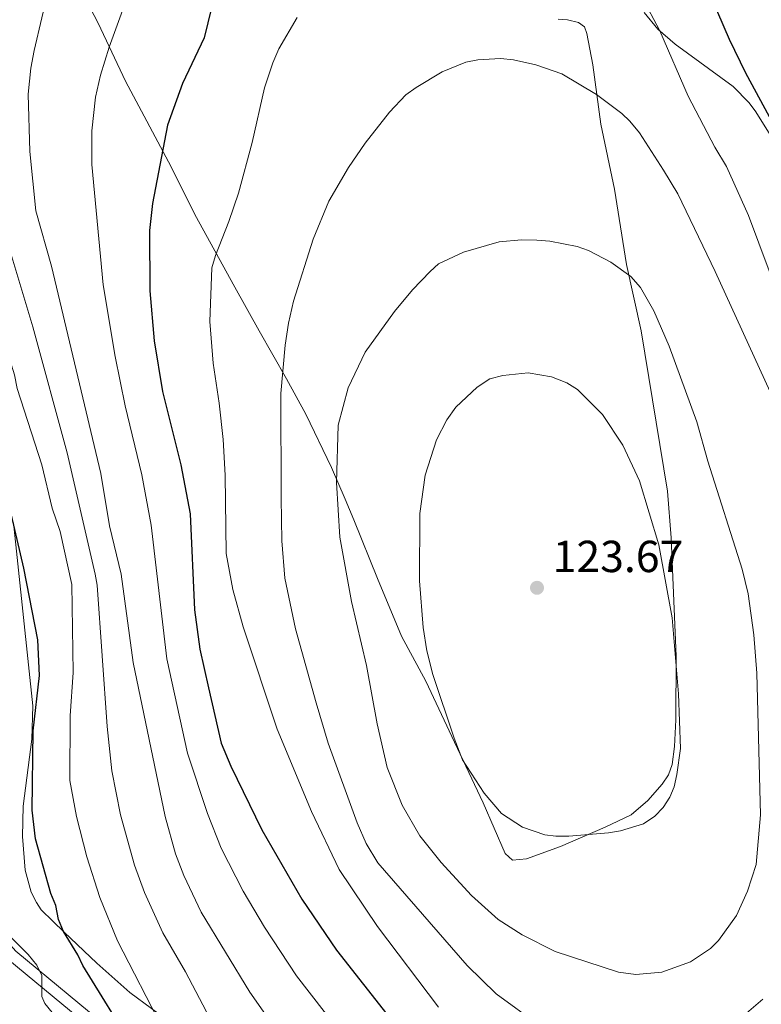
# Model space of a CAD drawing. Extents: x 615779 to 620285, y 794012 to 797059.
# Drawn here: x 619453 to 619619, y 795142 to 795362 of the extents above; entities that cross this region are included whole.
import ezdxf

# ---------------------------------------------------------------- set-up
doc = ezdxf.new("R2010")
doc.units = 0
doc.header["$MEASUREMENT"] = 0
doc.linetypes.add('DGN Style 3', pattern=[66.707732, 47.64838, -19.059352])
for name, color, linetype in [('Nivel 21', 7, 'Continuous'), ('Nivel 35', 7, 'Continuous'), ('Nivel 36', 7, 'Continuous'), ('Nivel 4', 7, 'Continuous'), ('Nivel 41', 7, 'Continuous'), ('Nivel 5', 7, 'Continuous'), ('Nivel 61', 7, 'Continuous'), ('Nivel 63', 7, 'Continuous'), ('Nivel 7', 7, 'Continuous')]:
    doc.layers.add(name, color=color, linetype=linetype)
doc.styles.add('Style-arial', font='arial.shx', dxfattribs={"bigfont": 'arialbig.shx'})
doc.linetypes.add('5zonar', pattern='A,-5,[1,dgnlstyle.shx,S=0.08,R=0,X=0,Y=0],-5', length=10)

# ---------------------------------------------------------------- blocks, each defined once
blk = doc.blocks.new('5PATER_1')
at = {"layer": 'Nivel 7', "linetype": 'Continuous', "lineweight": 0}
h = blk.add_hatch(color=19, dxfattribs=at)
edge = h.paths.add_edge_path()
edge.add_ellipse((0, 0), major_axis=(-1.1, -1.11), ratio=0.999422, start_angle=0, end_angle=360)

msp = doc.modelspace()

# ---------------------------------------------------------------- linework, layer by layer
at = {"layer": 'Nivel 21', "color": 19, "linetype": 'Continuous', "lineweight": 0}
msp.add_polyline3d([(619285.493, 795377.102, 66.761), (619287.95, 795360.911, 66.599), (619289.459, 795347.93, 67.004), (619289.475, 795346.728, 66.762), (619299.063, 795329.344, 66.463), (619319.027, 795293.342, 67.273), (619326.948, 795283.594, 66.733), (619335.858, 795275.443, 67.273), (619344.727, 795270.392, 66.733), (619359.152, 795263.695, 65.653), (619372.611, 795252.709, 62.954), (619390.216, 795238.193, 60.255), (619406.792, 795224.685, 59.715), (619416.471, 795215.273, 58.905), (619423.051, 795208.344, 59.175), (619428.068, 795197.601, 59.445), (619432.501, 795182.874, 60.525), (619437.853, 795170.024, 62.414), (619452.113, 795154.11, 67.273), (619473.36, 795136.558, 73.482)], dxfattribs=at)
at = {"layer": 'Nivel 21', "color": 19, "linetype": 'DGN Style 3', "lineweight": 0}
msp.add_polyline3d([(619289.55, 795341.417, 66.691), (619296.876, 795328.135, 66.463), (619316.948, 795291.937, 67.273), (619325.125, 795281.875, 66.733), (619334.377, 795273.41, 67.273), (619343.58, 795268.169, 66.733), (619357.815, 795261.56, 65.653), (619371.026, 795250.776, 62.954), (619388.631, 795236.26, 60.255), (619405.127, 795222.816, 59.715), (619414.692, 795213.516, 58.905), (619420.958, 795206.917, 59.175), (619425.727, 795196.708, 59.445), (619430.144, 795182.031, 60.525), (619435.708, 795168.671, 62.414), (619450.376, 795152.301, 67.273), (619471.807, 795134.599, 73.482)], dxfattribs=at)
at = {"layer": 'Nivel 35', "color": 92, "linetype": '5zonar', "lineweight": 0, "ltscale": 0.5}
for points in [[(619628.069, 795324.21, 107.58), (619617.296, 795341.442, 107.09), (619615.828, 795343.461, 107.067), (619612.229, 795347.092, 107.109), (619599.285, 795356.514, 107.483), (619595.431, 795359.835, 107.521), (619592.395, 795363.58, 107.433)], [(619451.649, 795249.655, 83.056), (619455.918, 795208.825, 81.783), (619455.707, 795201.364, 81.483), (619453.785, 795186.437, 80.837), (619453.66, 795179.709, 80.698), (619454.206, 795172.126, 80.983), (619455.585, 795167.27, 81.366), (619456.73, 795164.957, 81.597), (619457.825, 795163.295, 81.783), (619460.391, 795160.8, 82.795), (619462.957, 795158.306, 82.795), (619470.203, 795151.433, 84.864), (619477.591, 795144.887, 87.164), (619487.244, 795137.696, 90.269)]]:
    msp.add_polyline3d(points, dxfattribs=at)
at = {"layer": 'Nivel 36', "color": 92, "linetype": 'Continuous', "lineweight": 0}
msp.add_polyline3d([(619573.214, 795362.13, 108.458), (619575.269, 795361.943, 108.29), (619577.704, 795361.347, 108.499), (619579.07, 795360.377, 108.627), (619579.631, 795358.873, 108.29), (619580.918, 795351.872, 109.302), (619582.705, 795338.649, 111.122), (619585.735, 795324.187, 112.508), (619588.456, 795307.38, 114.363), (619591.688, 795292.523, 116.051), (619597.588, 795256.772, 119.064), (619598.399, 795246.37, 119.323), (619599.514, 795219.958, 119.762), (619599.498, 795205.703, 119.931), (619599.15, 795199.759, 120.268), (619598.667, 795195.757, 120.268), (619597.848, 795193.439, 120.268), (619596.415, 795191.345, 120.268), (619593.247, 795187.748, 120.37), (619589.473, 795184.516, 120.75), (619583.714, 795181.737, 120.615), (619573.752, 795177.441, 119.973), (619566.136, 795174.673, 119.087), (619563.008, 795174.413, 118.919), (619561.367, 795175.902, 118.919), (619556.457, 795187.171, 120.1), (619550.065, 795200.741, 120.169), (619543.656, 795214.312, 119.425), (619538.223, 795224.386, 118.75), (619532.858, 795237.269, 117.569), (619527.598, 795250.369, 116.894), (619525.677, 795254.951, 116.329), (619522.596, 795262.056, 114.827), (619516.903, 795273.914, 111.829), (619512.577, 795281.798, 110.146), (619506.448, 795292.568, 108.489), (619501.037, 795302.275, 106.514), (619492.092, 795318.52, 102.075), (619486.833, 795329.134, 99.573), (619476.654, 795348.244, 95.636), (619470.532, 795361.224, 92.599), (619464.095, 795373.552, 90.575)], dxfattribs=at)
at = {"layer": 'Nivel 4', "color": 25, "linetype": 'Continuous', "lineweight": 30, "flags": 128}
for points, elevation in [([(619623.259, 795334.94), (619615.084, 795350.041), (619611.439, 795357.597), (619603.208, 795376.766)], 100), ([(619495.808, 795364.638), (619494.195, 795357.905), (619489.323, 795347.739), (619485.977, 795338.442)], 100), ([(619485.977, 795338.442), (619482.622, 795320.926), (619482, 795314.904), (619482.026, 795301.476), (619483.054, 795290.326), (619484.844, 795279.002), (619488.98, 795262.61), (619491.029, 795251.692), (619492.038, 795230.296), (619493.224, 795221.469), (619495.115, 795212.826), (619497.972, 795200.531), (619500.138, 795195.381), (619507.061, 795181.148), (619515.974, 795165.659), (619523.725, 795154.3), (619541.819, 795131.293)], 100), ([(619489.851, 795113.979), (619467.109, 795150.858), (619466.013, 795153.235), (619462.755, 795158.497), (619461.656, 795161.135), (619461.08, 795164.312), (619459.982, 795166.95), (619456.532, 795179.144), (619455.814, 795185.574), (619456.02, 795203.253), (619457.437, 795215.579), (619457.084, 795223.537), (619453.916, 795239.581), (619449.165, 795260.014)], 75)]:
    msp.add_lwpolyline(points, dxfattribs=dict(at, elevation=elevation))
at = {"layer": 'Nivel 5', "color": 25, "linetype": 'Continuous', "lineweight": 0, "flags": 128}
for points, elevation in [([(619496.986, 795136.156), (619490, 795149.483), (619484.925, 795158.176), (619480.854, 795167.165), (619478.594, 795173.29), (619475.526, 795184.484), (619473.554, 795194.347), (619472.551, 795204.242), (619470.323, 795235.804), (619469.874, 795238.263), (619463.576, 795265.322), (619455.959, 795293.44), (619447.397, 795321.706), (619444.543, 795335.385), (619441.568, 795353.535), (619439.466, 795385.03)], 85), ([(619485.023, 795136.622), (619474.862, 795156.424), (619470.908, 795166.036), (619468.015, 795175.118), (619465.686, 795184.16), (619464.209, 795192.206), (619464.255, 795206.58), (619464.948, 795216.265), (619464.671, 795235.889), (619462.016, 795247.739), (619460.284, 795252.967), (619457.937, 795262.61), (619452.444, 795279.672), (619451.848, 795282.704), (619448.952, 795292.063), (619444.071, 795304.987), (619436.865, 795325.895), (619430.496, 795346.263), (619427.592, 795356.174), (619424.031, 795373.491)], 80), ([(619524.313, 795136.307), (619514.771, 795148.589), (619507.671, 795159.435), (619502.871, 795167.486), (619497.977, 795177.051), (619494.959, 795184.817), (619490.495, 795198.247), (619485.882, 795219.328), (619482.332, 795249.128), (619480.237, 795260.422), (619476.544, 795275.809), (619474.299, 795286.826), (619471.663, 795302.768), (619469.126, 795329.677), (619469.123, 795337.188), (619469.952, 795344.68), (619471.063, 795349.602), (619472.966, 795355.821), (619478.933, 795372.291)], 95), ([(619459.633, 795369.782), (619456.212, 795355.126), (619455.472, 795351.146)], 90), ([(619591.934, 795366.98), (619595.891, 795359.488), (619602.2, 795344.939), (619608.156, 795333.517), (619610.772, 795329.252), (619615.669, 795318.252), (619622.564, 795299.772)], 105), ([(619460.238, 795140.416), (619458.625, 795142.432), (619457.977, 795143.978), (619457.91, 795148.677), (619456.833, 795150.923), (619454.909, 795153.369), (619449.526, 795158.692), (619448.359, 795160.918), (619447.116, 795165.946), (619446.533, 795173.418), (619447.581, 795196.021), (619447.893, 795202.244), (619449.542, 795215.339), (619449.489, 795223.333), (619447.439, 795235.179), (619439.618, 795268.491), (619436.059, 795278.276), (619429.851, 795292.058), (619426.533, 795298.572), (619423.37, 795303.959), (619420.202, 795310.681), (619414.945, 795324.719), (619410.385, 795338.39), (619401.926, 795365.506)], 70), ([(619546.503, 795141.569), (619532.869, 795159.622), (619524.286, 795172.329), (619518.132, 795185.29), (619510.465, 795203.649), (619502.914, 795226.509), (619500.58, 795234.798), (619499.099, 795242.871), (619498.83, 795260.322), (619498.386, 795268.278), (619497.56, 795276.391), (619496.161, 795285.321), (619495.475, 795294.619), (619495.917, 795306.564), (619496.681, 795309.34), (619499.714, 795316.958), (619501.813, 795323.284), (619504.861, 795334.605), (619507.674, 795346.809), (619509.521, 795352.361), (619510.87, 795355.479), (619514.943, 795362.467)], 105), ([(619519.186, 795209.522), (619514.53, 795226.044), (619512.159, 795237.344), (619511.513, 795245.639), (619511.355, 795255.164), (619511.303, 795278.523), (619512.286, 795289.322), (619513.016, 795294.271), (619514.155, 795299.145), (619518.489, 795312.973), (619521.997, 795321.488), (619526.384, 795328.979), (619530.109, 795334.388), (619535.54, 795341.376), (619539.211, 795345.209), (619541.515, 795346.825), (619547.335, 795350.353), (619552.595, 795352.48), (619555.245, 795353.057), (619560.333, 795353.316), (619563.193, 795352.996), (619568.22, 795351.915), (619574.049, 795349.864), (619581.758, 795345.249), (619587.378, 795341.069), (619589.206, 795339.368), (619591.364, 795336.711), (619596.713, 795328.415), (619599.898, 795323.104), (619608.263, 795305.771), (619620.519, 795278.941)], 110), ([(619455.472, 795351.146), (619454.902, 795345.327), (619455.292, 795332.566), (619456.584, 795319.315), (619460.075, 795306.979), (619471.078, 795260.7), (619473.055, 795248.997), (619475.64, 795238.197), (619478.314, 795218.517), (619485.468, 795184.152), (619487.798, 795175.781), (619489.635, 795170.941), (619493.509, 795162.813), (619504.385, 795144.928), (619508.391, 795139.201)], 90), ([(619530.404, 795217.836), (619527.032, 795232.116), (619524.474, 795246.48), (619523.736, 795258.668), (619524.119, 795271.516), (619526.352, 795279.841), (619530.089, 795287.741), (619536.627, 795296.89), (619540.661, 795301.709), (619544.646, 795305.808), (619546.513, 795307.471), (619552.05, 795310.059), (619560.034, 795312.383), (619565.012, 795312.866), (619568.46, 795312.778), (619571.366, 795312.543), (619577.464, 795311.385), (619579.966, 795310.452), (619584.978, 795307.897), (619589.412, 795304.678), (619591.555, 795302.184), (619594.531, 795296.973), (619597.958, 795289.143), (619604.14, 795272.228), (619606.614, 795263.417), (619614.279, 795239.336), (619615.601, 795233.826), (619616.835, 795224.72), (619617.507, 795216.15), (619618.368, 795184.519), (619617.419, 795173.448), (619615.429, 795167.476), (619612.973, 795162.036), (619608.95, 795156.465), (619607.224, 795154.656), (619602.699, 795151.679), (619596.333, 795149.376), (619590.521, 795148.847), (619586.657, 795149.378), (619572.493, 795154.017), (619565.136, 795157.745), (619559.814, 795161.164), (619553.825, 795166.543), (619547.05, 795173.88), (619542.317, 795179.858), (619538.369, 795186.702), (619535.009, 795195.094), (619532.787, 795204.846), (619530.404, 795217.836)], 115), ([(619555.101, 795279.971), (619557.977, 795281.808), (619560.87, 795282.54), (619566.536, 795283.177), (619571.734, 795282.238), (619575.129, 795280.944), (619577.5, 795279.457), (619583.108, 795273.868), (619587.602, 795267.05), (619591.322, 795259.094), (619595.681, 795244.742), (619598.675, 795228.474), (619600.02, 795211.492), (619600.468, 795199.334), (619599.72, 795193.518), (619599.068, 795190.745), (619598.103, 795188.44), (619596.624, 795186.154), (619594.781, 795184.205), (619592.273, 795182.494), (619587.115, 795180.947), (619584.439, 795180.482), (619575.587, 795179.771), (619572.684, 795179.73), (619570.208, 795180.076), (619565.252, 795181.733), (619560.56, 795184.84), (619556.646, 795189.362), (619551.864, 795196.819), (619549.951, 795201.661), (619545.222, 795215.834), (619543.918, 795221.125), (619543.055, 795226.293), (619542.272, 795236.703), (619542.333, 795251.742), (619543.49, 795260.318), (619546.005, 795268.232), (619548.327, 795272.647), (619550.326, 795275.48), (619555.101, 795279.971)], 120), ([(619618.844, 795143.335), (619614.747, 795139.822), (619609.832, 795136.819), (619601.017, 795133.235), (619592.047, 795132.245), (619584.365, 795131.942), (619573.93, 795134.9), (619568.932, 795137.542), (619559.39, 795144.571), (619552.909, 795150.872), (619532.929, 795173.823), (619530.364, 795178.095), (619528.304, 795182.694), (619521.856, 795200.507), (619519.186, 795209.522)], 110)]:
    msp.add_lwpolyline(points, dxfattribs=dict(at, elevation=elevation))
at = {"layer": 'Nivel 61', "color": 19, "linetype": 'Continuous', "lineweight": 0}
msp.add_3dface([(616718.09, 794421.07), (616678.26, 796734.69), (620057.34, 796793.66), (620098.3, 794480.04)], dxfattribs=at)
at = {"layer": 'Nivel 63', "color": 7, "linetype": 'Continuous', "lineweight": 0}
msp.add_3dface([(615830.365, 794011.763), (620284.681, 794089.472), (620232.875, 797059.031), (615778.559, 796981.323)], dxfattribs=at)

# ---------------------------------------------------------------- block references
at = {"layer": 'Nivel 7', "color": 19, "linetype": 'Continuous', "lineweight": 0}
msp.add_blockref('5PATER_1', (619568.474, 795235.186, 123.673), dxfattribs=at)

# ---------------------------------------------------------------- texts
at = {"layer": 'Nivel 41', "color": 19, "linetype": 'Continuous', "lineweight": 0, "style": 'Style-arial'}
msp.add_text('123.67', height=7, dxfattribs=at).set_placement((619571.974, 795238.686, 123.673))

doc.saveas('drawing.dxf')
